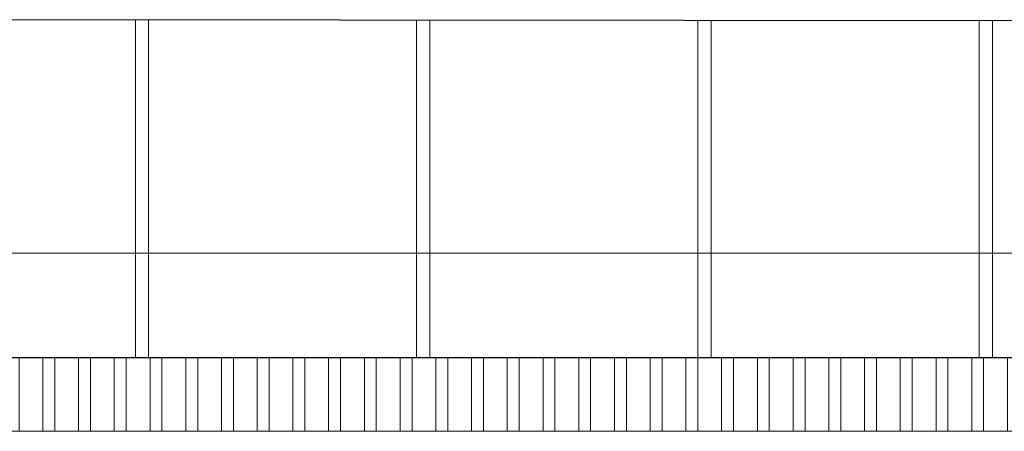
# Model space of a CAD drawing. Units: millimetres. Extents: x 78326 to 170655, y 52552 to 167425.
# Drawn here: x 93072 to 93597, y 62567 to 62786 of the extents above; entities that cross this region are included whole.
import ezdxf

# ---------------------------------------------------------------- set-up
doc = ezdxf.new("R2010")
doc.units = ezdxf.units.MM
for name, color, linetype, lineweight in [('A LINIE CIENKIE', 253, 'Continuous', 15), ('A SCHODY', 253, 'Continuous', 30), ('A wypełnienia', 252, 'Continuous', 5)]:
    doc.layers.add(name, color=color, linetype=linetype, lineweight=lineweight)

msp = doc.modelspace()

# ---------------------------------------------------------------- hatches: boundary and pattern name
at = {"layer": 'A wypełnienia'}
h = msp.add_hatch(dxfattribs=at)
h.set_pattern_fill('ANSI32', color=256, scale=2, angle=45)
h.set_pattern_definition([(90, (72853.146, 18387.368), (-19.05, 4e-15), []), (90, (72859.496, 18393.718), (-19.05, 4e-15), [])])
h.paths.add_polyline_path([(96017.8, 62566.69), (96017.8, 62606.02), (93036.86, 62606.02), (93036.86, 62566.69)])

# ---------------------------------------------------------------- linework, layer by layer
at = {"layer": 'A LINIE CIENKIE'}
msp.add_line((93036.86, 62566.69), (96017.8, 62566.69), dxfattribs=at)
at = {"layer": 'A SCHODY'}
for p, q in [((95995.8, 62782.72), (93043.86, 62786.2)), ((93036.86, 62606.02), (96017.8, 62606.02))]:
    msp.add_line(p, q, dxfattribs=at)
at = {"layer": 'A wypełnienia'}
for p, q in [((93133.57, 62786.1), (93133.57, 62606.02)), ((93140.57, 62786.1), (93140.57, 62606.02)), ((93283.57, 62786.1), (93283.57, 62606.02)), ((93290.57, 62786.1), (93290.57, 62606.02)), ((93433.57, 62785.74), (93433.57, 62606.02)), ((93440.57, 62785.74), (93440.57, 62606.02)), ((93583.57, 62785.57), (93583.57, 62606.02)), ((93590.57, 62785.57), (93590.57, 62606.02)), ((93036.86, 62661.65), (96480.71, 62661.65))]:
    msp.add_line(p, q, dxfattribs=at)

doc.saveas('drawing.dxf')
